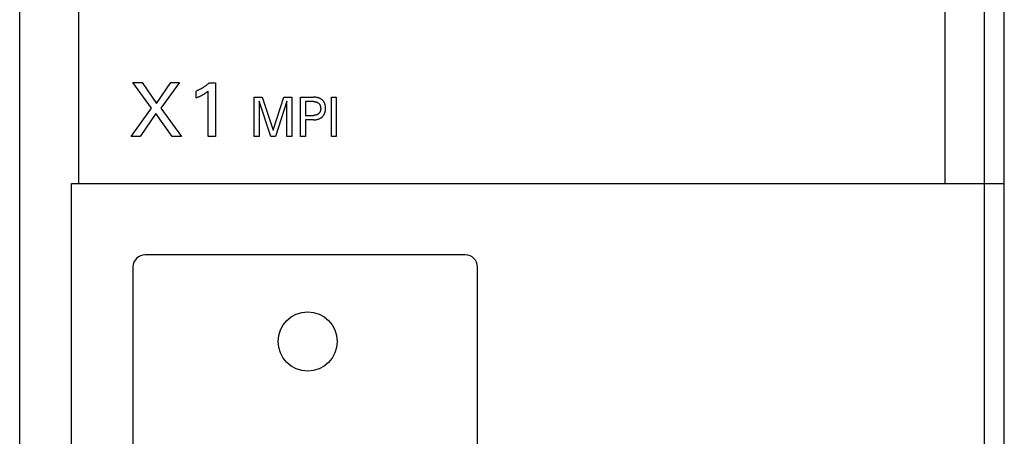
# Model space of a CAD drawing. Extents: x 0 to 594, y 0 to 420.
# Drawn here: x 102 to 142, y 267 to 284 of the extents above; entities that cross this region are included whole.
import ezdxf

# ---------------------------------------------------------------- set-up
doc = ezdxf.new("R2010")
doc.units = 0
doc.header["$LTSCALE"] = 32.67
doc.header["$MEASUREMENT"] = 0
doc.layers.add('20000_FRONT_O', color=7, linetype='CONTINUOUS')

msp = doc.modelspace()

# ---------------------------------------------------------------- linework, layer by layer
at = {"layer": '20000_FRONT_O', "color": 7, "linetype": 'Continuous'}
for p, q in [((141.72575, 219.81508), (141.72575, 344.81508)), ((101.72575, 220.81508), (101.72575, 343.81508)), ((104.12575, 277.21508), (104.12575, 304.21508)), ((139.32575, 277.21508), (139.32575, 304.1749)), ((140.92575, 239.06508), (140.92575, 297.01508)), ((107.08179, 280.26732), (106.32403, 281.31508)), ((106.32403, 281.31508), (106.69979, 281.31508)), ((106.69979, 281.31508), (107.28448, 280.46065)), ((107.28448, 280.46065), (107.86606, 281.31508)), ((108.22467, 281.31508), (107.45755, 280.26108)), ((107.86606, 281.31508), (108.22467, 281.31508)), ((109.42835, 281.30261), (109.67782, 281.30261)), ((109.67782, 281.30261), (109.67782, 279.11508)), ((108.90135, 280.68985), (108.90135, 280.96427)), ((109.38314, 279.11508), (109.38314, 280.96271)), ((111.25075, 279.11508), (111.25075, 280.71508)), ((111.25075, 280.71508), (111.57018, 280.71508)), ((111.44772, 280.54726), (111.44772, 279.11508)), ((111.92227, 279.11508), (111.44772, 280.54726)), ((111.57018, 280.71508), (112.02229, 279.37589)), ((112.02229, 279.37589), (112.46011, 280.71508)), ((112.58257, 280.54953), (112.12026, 279.11508)), ((112.46011, 280.71508), (112.77954, 280.71508)), ((112.58257, 279.11508), (112.58257, 280.54953)), ((112.77954, 280.71508), (112.77954, 279.11508)), ((113.13979, 279.11508), (113.13979, 280.71508)), ((113.13979, 280.71508), (113.66334, 280.71508)), ((113.33676, 280.53365), (113.33676, 279.97575)), ((113.66334, 280.53365), (113.33676, 280.53365)), ((114.38691, 279.11508), (114.38691, 280.71508)), ((114.38691, 280.71508), (114.58388, 280.71508)), ((114.58388, 280.71508), (114.58388, 279.11508)), ((106.25075, 279.11508), (107.08179, 280.26732)), ((107.25954, 280.05215), (106.61872, 279.11508)), ((107.91595, 279.11508), (107.25954, 280.05215)), ((107.45755, 280.26108), (108.30107, 279.11508)), ((113.33676, 279.97575), (113.66334, 279.97575)), ((113.33676, 279.79432), (113.33676, 279.11508)), ((113.66334, 279.79432), (113.33676, 279.79432)), ((106.61872, 279.11508), (106.25075, 279.11508)), ((108.30107, 279.11508), (107.91595, 279.11508)), ((109.67782, 279.11508), (109.38314, 279.11508)), ((111.44772, 279.11508), (111.25075, 279.11508)), ((112.12026, 279.11508), (111.92227, 279.11508)), ((112.77954, 279.11508), (112.58257, 279.11508)), ((113.33676, 279.11508), (113.13979, 279.11508)), ((114.58388, 279.11508), (114.38691, 279.11508)), ((103.82575, 219.81508), (103.82575, 277.21508)), ((103.82575, 277.21508), (141.72575, 277.21508)), ((119.82575, 274.31508), (106.82575, 274.31508)), ((106.32575, 273.81508), (106.32575, 242.81508)), ((120.32575, 242.81508), (120.32575, 273.81508))]:
    msp.add_line(p, q, dxfattribs=at)
for points in [[(109.42835, 281.30261), (109.41308, 281.28799), (109.39762, 281.27357), (109.38196, 281.25936), (109.36612, 281.24536), (109.35008, 281.23157), (109.33387, 281.218), (109.31747, 281.20465), (109.3009, 281.19152), (109.28416, 281.17861), (109.26724, 281.16592), (109.25036, 281.15361), (109.23332, 281.14152), (109.21612, 281.12966), (109.19877, 281.11803), (109.18127, 281.10663), (109.16362, 281.09546), (109.14582, 281.08452), (109.12787, 281.07382), (109.10979, 281.06336), (109.09157, 281.05314), (109.07311, 281.04311), (109.05452, 281.03333), (109.0358, 281.02379), (109.01695, 281.01451), (108.99797, 281.00549), (108.97888, 280.99672), (108.95967, 280.98821), (108.94034, 280.97997), (108.9209, 280.97198), (108.90135, 280.96427)], [(108.90135, 280.68985), (108.92857, 280.70067), (108.95571, 280.71171), (108.98276, 280.723), (109.00969, 280.73459), (109.03648, 280.7465), (109.05617, 280.75554), (109.07576, 280.76479), (109.09523, 280.77427), (109.11459, 280.78398), (109.13382, 280.79395), (109.1529, 280.80419), (109.16952, 280.81341), (109.18602, 280.82285), (109.20238, 280.83252), (109.21861, 280.84242), (109.23469, 280.85255), (109.25061, 280.86292), (109.26442, 280.87221), (109.27811, 280.88168), (109.29167, 280.89133), (109.30653, 280.90223), (109.32126, 280.91333), (109.33584, 280.9246), (109.35962, 280.94349), (109.38314, 280.96271)], [(113.66334, 279.79432), (113.68262, 279.79454), (113.7019, 279.79522), (113.72117, 279.79639), (113.74041, 279.79808), (113.75959, 279.80031), (113.77869, 279.80312), (113.79771, 279.80654), (113.81248, 279.80964), (113.82715, 279.81315), (113.84173, 279.81706), (113.85618, 279.82139), (113.87048, 279.82616), (113.88463, 279.83138), (113.89859, 279.83706), (113.91235, 279.8432), (113.92506, 279.84941), (113.93756, 279.85603), (113.94983, 279.86307), (113.96186, 279.87052), (113.97364, 279.87837), (113.98514, 279.88663), (113.99635, 279.89527), (114.00726, 279.90431), (114.01749, 279.9134), (114.0274, 279.92283), (114.03698, 279.93259), (114.04622, 279.94269), (114.05509, 279.9531), (114.06359, 279.96381), (114.07169, 279.97482), (114.07938, 279.98611), (114.08664, 279.99767), (114.09373, 280.00998), (114.10036, 280.02256), (114.10652, 280.03537), (114.11222, 280.0484), (114.11749, 280.06162), (114.12231, 280.07501), (114.12671, 280.08855), (114.13069, 280.10221), (114.13427, 280.11598), (114.13782, 280.13164), (114.14088, 280.14739), (114.14347, 280.16322), (114.14561, 280.17912), (114.1473, 280.19507), (114.14859, 280.21107), (114.14948, 280.22711), (114.14999, 280.24317), (114.15014, 280.25924), (114.14995, 280.27507), (114.14942, 280.2909), (114.14851, 280.3067), (114.14721, 280.32247), (114.14549, 280.33819), (114.14334, 280.35385), (114.14072, 280.36944), (114.13763, 280.38494), (114.13404, 280.40035), (114.13041, 280.41393), (114.12637, 280.42741), (114.1219, 280.44075), (114.11699, 280.45394), (114.11165, 280.46695), (114.10586, 280.47976), (114.09961, 280.49235), (114.09291, 280.50469), (114.08573, 280.51677), (114.07834, 280.52819), (114.07051, 280.53932), (114.06228, 280.55016), (114.05365, 280.5607), (114.04465, 280.57092), (114.03529, 280.58083), (114.02559, 280.59039), (114.01556, 280.59962), (114.00522, 280.60849), (113.99424, 280.61728), (113.98297, 280.62567), (113.97142, 280.63368), (113.95961, 280.64128), (113.94755, 280.64849), (113.93527, 280.6553), (113.92277, 280.66171), (113.91008, 280.66771), (113.89637, 280.67366), (113.88247, 280.67915), (113.8684, 280.6842), (113.85418, 280.68883), (113.83982, 280.69303), (113.82535, 280.69683), (113.81078, 280.70023), (113.79612, 280.70324), (113.77732, 280.70655), (113.75844, 280.70927), (113.73949, 280.71143), (113.72048, 280.71307), (113.70144, 280.71421), (113.68239, 280.71487), (113.66334, 280.71508)], [(113.66334, 280.53365), (113.67487, 280.53352), (113.68641, 280.53312), (113.69794, 280.53244), (113.70944, 280.53145), (113.72092, 280.53013), (113.73235, 280.52848), (113.74373, 280.52647), (113.75253, 280.52465), (113.76128, 280.5226), (113.76997, 280.5203), (113.77858, 280.51775), (113.78712, 280.51495), (113.79556, 280.51188), (113.80389, 280.50854), (113.81211, 280.50493), (113.81966, 280.5013), (113.82708, 280.49742), (113.83438, 280.49329), (113.84153, 280.48892), (113.84852, 280.48431), (113.85535, 280.47945), (113.862, 280.47436), (113.86847, 280.46902), (113.87456, 280.46361), (113.88045, 280.45798), (113.88613, 280.45214), (113.89161, 280.4461), (113.89686, 280.43988), (113.90189, 280.43346), (113.90668, 280.42687), (113.91123, 280.42012), (113.91553, 280.4132), (113.91973, 280.40583), (113.92366, 280.39831), (113.92731, 280.39065), (113.9307, 280.38287), (113.93382, 280.37497), (113.93668, 280.36698), (113.93929, 280.35889), (113.94165, 280.35074), (113.94376, 280.34252), (113.94587, 280.33317), (113.94768, 280.32376), (113.9492, 280.31431), (113.95046, 280.30481), (113.95147, 280.29529), (113.95223, 280.28573), (113.95276, 280.27615), (113.95307, 280.26656), (113.95317, 280.25697), (113.95305, 280.24608), (113.95267, 280.23521), (113.952, 280.22435), (113.95104, 280.21352), (113.94976, 280.20272), (113.94815, 280.19198), (113.9462, 280.18129), (113.94388, 280.17066), (113.94179, 280.16237), (113.93946, 280.15414), (113.93688, 280.14598), (113.93406, 280.1379), (113.93098, 280.12992), (113.92763, 280.12205), (113.92402, 280.1143), (113.92014, 280.10669), (113.91598, 280.09922), (113.91175, 280.09225), (113.90726, 280.08542), (113.90253, 280.07876), (113.89757, 280.07227), (113.89238, 280.06596), (113.88696, 280.05983), (113.88134, 280.0539), (113.87551, 280.04817), (113.86949, 280.04265), (113.86303, 280.03715), (113.85638, 280.03189), (113.84955, 280.02687), (113.84254, 280.02209), (113.83538, 280.01756), (113.82806, 280.01328), (113.8206, 280.00925), (113.81302, 280.00548), (113.80478, 280.00174), (113.79642, 279.99829), (113.78794, 279.99511), (113.77937, 279.99221), (113.7707, 279.98958), (113.76196, 279.9872), (113.75316, 279.98507), (113.7443, 279.98318), (113.73285, 279.9811), (113.72133, 279.97939), (113.70978, 279.97803), (113.69819, 279.97701), (113.68658, 279.9763), (113.67496, 279.97588), (113.66334, 279.97575)]]:
    msp.add_lwpolyline(points, dxfattribs=at)
msp.add_circle((113.42575, 270.79508), 1.2, dxfattribs=at)
for centre, start, end in [((106.82575, 273.81508), 90, 180), ((119.82575, 273.81508), 0, 90)]:
    msp.add_arc(centre, 0.5, start, end, dxfattribs=at)

doc.saveas('drawing.dxf')
